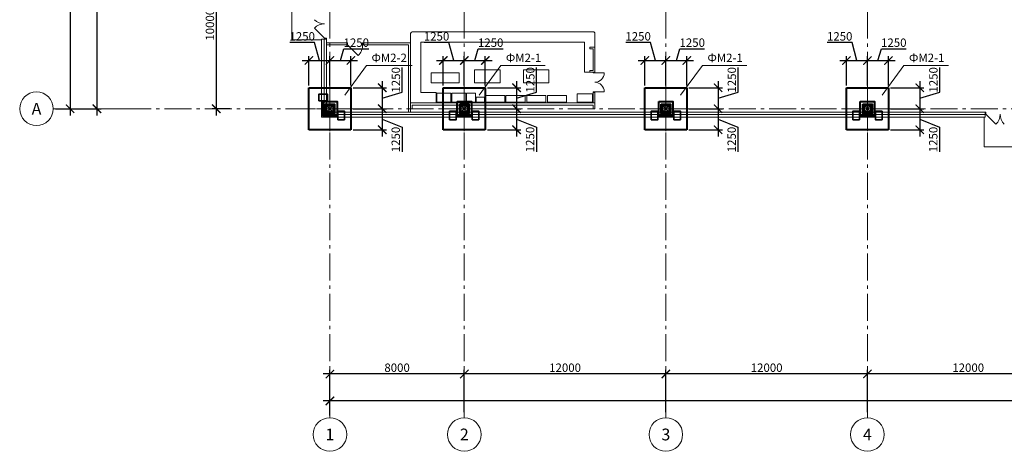
# Model space of a CAD drawing. Units: millimetres. Extents: x 1538828 to 2677813, y -632733 to 149163.
# Drawn here: x 1811913 to 1870529, y -334422 to -308739 of the extents above; entities that cross this region are included whole.
import ezdxf
from ezdxf.enums import TextEntityAlignment as Align

# ---------------------------------------------------------------- set-up
doc = ezdxf.new("R2010")
doc.units = ezdxf.units.MM
for name, pattern in [('GOST2.303 4', [7, 5, -2, 0]), ('GOST2.303 5', [24, 20, -1.5, 1, -1.5]), ('GOST2.303 6', [12, 8, -1.5, 1, -1.5])]:
    doc.linetypes.add(name, pattern=pattern)
doc.layers.get('0').update_dxf_attribs({"lineweight": 18})
doc.layers.get('Defpoints').update_dxf_attribs({"color": 40})
for name, color, linetype, lineweight in [('S-GRID', 1, 'GOST2.303 6', 15), ('Новые закл', 5, 'Continuous', 35), ('оси', 1, 'GOST2.303 5', 13), ('Тонкие АР', 9, 'Continuous', 5)]:
    doc.layers.add(name, color=color, linetype=linetype, lineweight=lineweight)
doc.styles.add('GOST 2.304', font='isocpeui.ttf')
doc.dimstyles.new('SPDS', dxfattribs={"dimscale": 100, "dimtxt": 2.5, "dimasz": 2.5, "dimexe": 1.25, "dimexo": 0.625, "dimtad": 1, "dimdec": 0, "dimrnd": 0.001, "dimtxsty": 'GOST 2.304', "dimblk": 'ARCHTICK', "dimblk1": 'ARCHTICK', "dimblk2": 'ARCHTICK', "dimcen": 2.5, "dimdle": 2, "dimadec": 0, "dimazin": 2, "dimtfac": 0.75, "dimtdec": 4, "dimtmove": 1, "dimatfit": 3, "dimfxl": 1, "dimtolj": 1, "dimarcsym": 1})

# ---------------------------------------------------------------- blocks, each defined once
blk = doc.blocks.new('_ArchTick')
at = {"color": 0, "linetype": 'ByBlock', "const_width": 0.15}
blk.add_lwpolyline([(-0.5, -0.5), (0.5, 0.5)], dxfattribs=at)
blk = doc.blocks.new('*D12')
at = {"color": 0, "linetype": 'Continuous', "lineweight": -2, "transparency": 16777216}
for p, q in [((1830381, -332297), (1830381, -331172)), ((1970931, -332297), (1970931, -331172))]:
    blk.add_line(p, q, dxfattribs=at)
at = {"color": 0, "linetype": 'ByBlock', "lineweight": -2, "transparency": 16777216}
blk.add_line((1971331, -331422), (1829981, -331422), dxfattribs=at)
at = {"layer": 'Defpoints', "color": 0, "transparency": 16777216}
for p in [(1830381, -331422), (1830381, -332422), (1970931, -332422)]:
    blk.add_point(p, dxfattribs=at)
at = {"color": 0, "lineweight": -2, "transparency": 16777216, "xscale": 500, "yscale": 500, "zscale": 500, "rotation": 180}
blk.add_blockref('_ArchTick', (1830381, -331422), dxfattribs=at)
at = {"color": 0, "lineweight": -2, "transparency": 16777216, "xscale": 500, "yscale": 500, "zscale": 500}
blk.add_blockref('_ArchTick', (1970931, -331422), dxfattribs=at)
at = {"color": 0, "lineweight": 18, "transparency": 16777216, "insert": (1900656, -331047), "char_height": 500, "attachment_point": 5, "style": 'GOST 2.304'}
blk.add_mtext('\\A1;140550', dxfattribs=at)
blk = doc.blocks.new('*D13')
at = {"color": 0, "linetype": 'ByBlock', "lineweight": -2, "transparency": 16777216}
blk.add_line((1838781, -329822), (1829981, -329822), dxfattribs=at)
at = {"color": 0, "linetype": 'Continuous', "lineweight": -2, "transparency": 16777216}
for p, q in [((1830381, -332097), (1830381, -329572)), ((1838381, -332097), (1838381, -329572))]:
    blk.add_line(p, q, dxfattribs=at)
at = {"layer": 'Defpoints', "color": 0, "transparency": 16777216}
for p in [(1830381, -329822), (1830381, -332222), (1838381, -332222)]:
    blk.add_point(p, dxfattribs=at)
at = {"color": 0, "lineweight": -2, "transparency": 16777216, "xscale": 500, "yscale": 500, "zscale": 500, "rotation": 180}
blk.add_blockref('_ArchTick', (1830381, -329822), dxfattribs=at)
at = {"color": 0, "lineweight": -2, "transparency": 16777216, "xscale": 500, "yscale": 500, "zscale": 500}
blk.add_blockref('_ArchTick', (1838381, -329822), dxfattribs=at)
at = {"color": 0, "lineweight": 18, "transparency": 16777216, "insert": (1834381, -329447), "char_height": 500, "attachment_point": 5, "style": 'GOST 2.304'}
blk.add_mtext('\\A1;8000', dxfattribs=at)
blk = doc.blocks.new('*D14')
at = {"color": 0, "linetype": 'ByBlock', "lineweight": -2, "transparency": 16777216}
blk.add_line((1850781, -329822), (1837981, -329822), dxfattribs=at)
at = {"color": 0, "linetype": 'Continuous', "lineweight": -2, "transparency": 16777216}
for p, q in [((1838381, -332097), (1838381, -329572)), ((1850381, -332097), (1850381, -329572))]:
    blk.add_line(p, q, dxfattribs=at)
at = {"layer": 'Defpoints', "color": 0, "transparency": 16777216}
for p in [(1838381, -329822), (1838381, -332222), (1850381, -332222)]:
    blk.add_point(p, dxfattribs=at)
at = {"color": 0, "lineweight": -2, "transparency": 16777216, "xscale": 500, "yscale": 500, "zscale": 500, "rotation": 180}
blk.add_blockref('_ArchTick', (1838381, -329822), dxfattribs=at)
at = {"color": 0, "lineweight": -2, "transparency": 16777216, "xscale": 500, "yscale": 500, "zscale": 500}
blk.add_blockref('_ArchTick', (1850381, -329822), dxfattribs=at)
at = {"color": 0, "lineweight": 18, "transparency": 16777216, "insert": (1844381, -329447), "char_height": 500, "attachment_point": 5, "style": 'GOST 2.304'}
blk.add_mtext('\\A1;12000', dxfattribs=at)
blk = doc.blocks.new('*D15')
at = {"color": 0, "linetype": 'ByBlock', "lineweight": -2, "transparency": 16777216}
blk.add_line((1862781, -329822), (1849981, -329822), dxfattribs=at)
at = {"color": 0, "linetype": 'Continuous', "lineweight": -2, "transparency": 16777216}
for p, q in [((1850381, -332097), (1850381, -329572)), ((1862381, -332097), (1862381, -329572))]:
    blk.add_line(p, q, dxfattribs=at)
at = {"layer": 'Defpoints', "color": 0, "transparency": 16777216}
for p in [(1850381, -329822), (1850381, -332222), (1862381, -332222)]:
    blk.add_point(p, dxfattribs=at)
at = {"color": 0, "lineweight": -2, "transparency": 16777216, "xscale": 500, "yscale": 500, "zscale": 500, "rotation": 180}
blk.add_blockref('_ArchTick', (1850381, -329822), dxfattribs=at)
at = {"color": 0, "lineweight": -2, "transparency": 16777216, "xscale": 500, "yscale": 500, "zscale": 500}
blk.add_blockref('_ArchTick', (1862381, -329822), dxfattribs=at)
at = {"color": 0, "lineweight": 18, "transparency": 16777216, "insert": (1856381, -329447), "char_height": 500, "attachment_point": 5, "style": 'GOST 2.304'}
blk.add_mtext('\\A1;12000', dxfattribs=at)
blk = doc.blocks.new('*D16')
at = {"color": 0, "linetype": 'ByBlock', "lineweight": -2, "transparency": 16777216}
blk.add_line((1874781, -329822), (1861981, -329822), dxfattribs=at)
at = {"color": 0, "linetype": 'Continuous', "lineweight": -2, "transparency": 16777216}
for p, q in [((1862381, -332097), (1862381, -329572)), ((1874381, -332097), (1874381, -329572))]:
    blk.add_line(p, q, dxfattribs=at)
at = {"layer": 'Defpoints', "color": 0, "transparency": 16777216}
for p in [(1862381, -329822), (1862381, -332222), (1874381, -332222)]:
    blk.add_point(p, dxfattribs=at)
at = {"color": 0, "lineweight": -2, "transparency": 16777216, "xscale": 500, "yscale": 500, "zscale": 500, "rotation": 180}
blk.add_blockref('_ArchTick', (1862381, -329822), dxfattribs=at)
at = {"color": 0, "lineweight": -2, "transparency": 16777216, "xscale": 500, "yscale": 500, "zscale": 500}
blk.add_blockref('_ArchTick', (1874381, -329822), dxfattribs=at)
at = {"color": 0, "lineweight": 18, "transparency": 16777216, "insert": (1868381, -329447), "char_height": 500, "attachment_point": 5, "style": 'GOST 2.304'}
blk.add_mtext('\\A1;12000', dxfattribs=at)
blk = doc.blocks.new('*D25')
at = {"color": 0, "linetype": 'ByBlock', "lineweight": -2, "transparency": 16777216}
blk.add_line((1814913, -213638), (1814913, -314438), dxfattribs=at)
at = {"color": 0, "linetype": 'Continuous', "lineweight": -2, "transparency": 16777216}
for p, q in [((1814038, -214038), (1815163, -214038)), ((1814038, -314038), (1815163, -314038))]:
    blk.add_line(p, q, dxfattribs=at)
at = {"layer": 'Defpoints', "color": 0, "transparency": 16777216}
for p in [(1813913, -214038), (1813913, -314038), (1814913, -314038)]:
    blk.add_point(p, dxfattribs=at)
at = {"color": 0, "lineweight": -2, "transparency": 16777216, "xscale": 500, "yscale": 500, "zscale": 500}
for p, rotation in [((1814913, -214038), 90), ((1814913, -314038), 270)]:
    blk.add_blockref('_ArchTick', p, dxfattribs=dict(at, rotation=rotation))
at = {"color": 0, "lineweight": 18, "transparency": 16777216, "insert": (1814538, -264038), "char_height": 500, "attachment_point": 5, "rotation": 90, "style": 'GOST 2.304'}
blk.add_mtext('\\A1;100000', dxfattribs=at)
blk = doc.blocks.new('*D26')
at = {"color": 0, "linetype": 'ByBlock', "lineweight": -2, "transparency": 16777216}
blk.add_line((1816513, -293638), (1816513, -314438), dxfattribs=at)
at = {"color": 0, "linetype": 'Continuous', "lineweight": -2, "transparency": 16777216}
for p, q in [((1814238, -294038), (1816763, -294038)), ((1814238, -314038), (1816763, -314038))]:
    blk.add_line(p, q, dxfattribs=at)
at = {"layer": 'Defpoints', "color": 0, "transparency": 16777216}
for p in [(1814113, -294038), (1814113, -314038), (1816513, -314038)]:
    blk.add_point(p, dxfattribs=at)
at = {"color": 0, "lineweight": -2, "transparency": 16777216, "xscale": 500, "yscale": 500, "zscale": 500}
for p, rotation in [((1816513, -294038), 90), ((1816513, -314038), 270)]:
    blk.add_blockref('_ArchTick', p, dxfattribs=dict(at, rotation=rotation))
at = {"color": 0, "lineweight": 18, "transparency": 16777216, "insert": (1816138, -304038), "char_height": 500, "attachment_point": 5, "rotation": 90, "style": 'GOST 2.304'}
blk.add_mtext('\\A1;20000', dxfattribs=at)
blk = doc.blocks.new('*D415')
at = {"color": 0, "lineweight": -2, "ltscale": 200, "transparency": 16777216}
blk.add_line((1832842, -280042), (1831589, -276877), dxfattribs=at)
blk.add_arc((1830381, -273827), 3530, 270, 291.60468, dxfattribs=at)
at = {"layer": 'Defpoints', "color": 0, "ltscale": 200, "transparency": 16777216}
for p in [(1830381, -205056), (1830823, -277330), (1832888, -280158), (1834961, -285394), (1830381, -329572)]:
    blk.add_point(p, dxfattribs=at)
at = {"color": 0, "lineweight": -2, "ltscale": 200, "transparency": 16777216, "xscale": 500, "yscale": 500, "zscale": 500}
for p, rotation in [((1830381, -277358), 180.0000000000001), ((1831681, -277109), 21.60468458197115)]:
    blk.add_blockref('_ArchTick', p, dxfattribs=dict(at, rotation=rotation))
at = {"color": 0, "ltscale": 200, "transparency": 16777216, "insert": (1830972, -276927), "char_height": 500, "attachment_point": 5, "rotation": 10.80234, "style": 'GOST 2.304'}
blk.add_mtext('\\A1;22°', dxfattribs=at)
blk = doc.blocks.new('*D510')
at = {"color": 0, "lineweight": -2, "ltscale": 200, "transparency": 16777216}
for p, q in [((1829245, -304038), (1823363, -304038)), ((1823613, -303638), (1823613, -314438)), ((1824445, -314038), (1823363, -314038))]:
    blk.add_line(p, q, dxfattribs=at)
at = {"layer": 'Defpoints', "color": 0, "ltscale": 200, "transparency": 16777216}
for p in [(1829370, -304038), (1823613, -314038), (1824570, -314038)]:
    blk.add_point(p, dxfattribs=at)
at = {"color": 0, "lineweight": -2, "ltscale": 200, "transparency": 16777216, "xscale": 500, "yscale": 500, "zscale": 500}
for p, rotation in [((1823613, -304038), 90), ((1823613, -314038), 270)]:
    blk.add_blockref('_ArchTick', p, dxfattribs=dict(at, rotation=rotation))
at = {"color": 0, "ltscale": 200, "transparency": 16777216, "insert": (1823238, -309038), "char_height": 500, "attachment_point": 5, "rotation": 90, "style": 'GOST 2.304'}
blk.add_mtext('\\A1;10000', dxfattribs=at)
blk = doc.blocks.new('*D1093')
at = {"color": 0, "lineweight": -2, "ltscale": 10, "transparency": 16777216}
for p, q in [((1842683, -313057), (1842683, -311578)), ((1841495, -312388), (1841495, -314438)), ((1839756, -312788), (1841745, -312788)), ((1841495, -313413), (1842683, -313057)), ((1840177, -314038), (1841745, -314038))]:
    blk.add_line(p, q, dxfattribs=at)
at = {"layer": 'Defpoints', "color": 0, "ltscale": 10, "transparency": 16777216}
for p in [(1839631, -312788), (1840052, -314038), (1841495, -314038)]:
    blk.add_point(p, dxfattribs=at)
at = {"color": 0, "lineweight": -2, "ltscale": 10, "transparency": 16777216, "xscale": 500, "yscale": 500, "zscale": 500}
for p, rotation in [((1841495, -312788), 90), ((1841495, -314038), 270)]:
    blk.add_blockref('_ArchTick', p, dxfattribs=dict(at, rotation=rotation))
at = {"color": 0, "ltscale": 10, "transparency": 16777216, "insert": (1842308, -312317), "char_height": 500, "attachment_point": 5, "rotation": 90, "style": 'GOST 2.304'}
blk.add_mtext('\\A1;1250', dxfattribs=at)
blk = doc.blocks.new('*D1094')
at = {"color": 0, "lineweight": -2, "ltscale": 10, "transparency": 16777216}
for p, q in [((1839756, -314038), (1841745, -314038)), ((1841495, -313638), (1841495, -315688)), ((1841495, -314663), (1842674, -315129)), ((1839756, -315288), (1841745, -315288)), ((1842674, -315129), (1842674, -316607))]:
    blk.add_line(p, q, dxfattribs=at)
at = {"layer": 'Defpoints', "color": 0, "ltscale": 10, "transparency": 16777216}
for p in [(1839631, -314038), (1839631, -315288), (1841495, -315288)]:
    blk.add_point(p, dxfattribs=at)
at = {"color": 0, "lineweight": -2, "ltscale": 10, "transparency": 16777216, "xscale": 500, "yscale": 500, "zscale": 500}
for p, rotation in [((1841495, -314038), 90), ((1841495, -315288), 270)]:
    blk.add_blockref('_ArchTick', p, dxfattribs=dict(at, rotation=rotation))
at = {"color": 0, "ltscale": 10, "transparency": 16777216, "insert": (1842299, -315868), "char_height": 500, "attachment_point": 5, "rotation": 90, "style": 'GOST 2.304'}
blk.add_mtext('\\A1;1250', dxfattribs=at)
blk = doc.blocks.new('*D1095')
at = {"color": 0, "lineweight": -2, "ltscale": 10, "transparency": 16777216}
for p, q in [((1837470, -310105), (1835992, -310105)), ((1837756, -311167), (1837470, -310105)), ((1836731, -311167), (1838781, -311167)), ((1837131, -312663), (1837131, -310917)), ((1838381, -312242), (1838381, -310917))]:
    blk.add_line(p, q, dxfattribs=at)
at = {"layer": 'Defpoints', "color": 0, "ltscale": 10, "transparency": 16777216}
for p in [(1838381, -311167), (1838381, -312367), (1837131, -312788)]:
    blk.add_point(p, dxfattribs=at)
at = {"color": 0, "lineweight": -2, "ltscale": 10, "transparency": 16777216, "xscale": 500, "yscale": 500, "zscale": 500, "rotation": 180}
blk.add_blockref('_ArchTick', (1837131, -311167), dxfattribs=at)
at = {"color": 0, "lineweight": -2, "ltscale": 10, "transparency": 16777216, "xscale": 500, "yscale": 500, "zscale": 500}
blk.add_blockref('_ArchTick', (1838381, -311167), dxfattribs=at)
at = {"color": 0, "ltscale": 10, "transparency": 16777216, "insert": (1836731, -309730), "char_height": 500, "attachment_point": 5, "style": 'GOST 2.304'}
blk.add_mtext('\\A1;1250', dxfattribs=at)
blk = doc.blocks.new('*D1096')
at = {"color": 0, "lineweight": -2, "ltscale": 10, "transparency": 16777216}
for p, q in [((1839006, -311167), (1839212, -310480)), ((1839212, -310480), (1840690, -310480)), ((1837981, -311167), (1840031, -311167)), ((1838381, -312663), (1838381, -310917)), ((1839631, -312663), (1839631, -310917))]:
    blk.add_line(p, q, dxfattribs=at)
at = {"layer": 'Defpoints', "color": 0, "ltscale": 10, "transparency": 16777216}
for p in [(1839631, -311167), (1838381, -312788), (1839631, -312788)]:
    blk.add_point(p, dxfattribs=at)
at = {"color": 0, "lineweight": -2, "ltscale": 10, "transparency": 16777216, "xscale": 500, "yscale": 500, "zscale": 500, "rotation": 180}
blk.add_blockref('_ArchTick', (1838381, -311167), dxfattribs=at)
at = {"color": 0, "lineweight": -2, "ltscale": 10, "transparency": 16777216, "xscale": 500, "yscale": 500, "zscale": 500}
blk.add_blockref('_ArchTick', (1839631, -311167), dxfattribs=at)
at = {"color": 0, "ltscale": 10, "transparency": 16777216, "insert": (1839951, -310105), "char_height": 500, "attachment_point": 5, "style": 'GOST 2.304'}
blk.add_mtext('\\A1;1250', dxfattribs=at)
blk = doc.blocks.new('*D1097')
at = {"color": 0, "lineweight": -2, "ltscale": 10, "transparency": 16777216}
for p, q in [((1854683, -313057), (1854683, -311578)), ((1853495, -312388), (1853495, -314438)), ((1851756, -312788), (1853745, -312788)), ((1853495, -313413), (1854683, -313057)), ((1852177, -314038), (1853745, -314038))]:
    blk.add_line(p, q, dxfattribs=at)
at = {"layer": 'Defpoints', "color": 0, "ltscale": 10, "transparency": 16777216}
for p in [(1851631, -312788), (1852052, -314038), (1853495, -314038)]:
    blk.add_point(p, dxfattribs=at)
at = {"color": 0, "lineweight": -2, "ltscale": 10, "transparency": 16777216, "xscale": 500, "yscale": 500, "zscale": 500}
for p, rotation in [((1853495, -312788), 90), ((1853495, -314038), 270)]:
    blk.add_blockref('_ArchTick', p, dxfattribs=dict(at, rotation=rotation))
at = {"color": 0, "ltscale": 10, "transparency": 16777216, "insert": (1854308, -312317), "char_height": 500, "attachment_point": 5, "rotation": 90, "style": 'GOST 2.304'}
blk.add_mtext('\\A1;1250', dxfattribs=at)
blk = doc.blocks.new('*D1098')
at = {"color": 0, "lineweight": -2, "ltscale": 10, "transparency": 16777216}
for p, q in [((1851756, -314038), (1853745, -314038)), ((1853495, -313638), (1853495, -315688)), ((1853495, -314663), (1854674, -315129)), ((1851756, -315288), (1853745, -315288)), ((1854674, -315129), (1854674, -316607))]:
    blk.add_line(p, q, dxfattribs=at)
at = {"layer": 'Defpoints', "color": 0, "ltscale": 10, "transparency": 16777216}
for p in [(1851631, -314038), (1851631, -315288), (1853495, -315288)]:
    blk.add_point(p, dxfattribs=at)
at = {"color": 0, "lineweight": -2, "ltscale": 10, "transparency": 16777216, "xscale": 500, "yscale": 500, "zscale": 500}
for p, rotation in [((1853495, -314038), 90), ((1853495, -315288), 270)]:
    blk.add_blockref('_ArchTick', p, dxfattribs=dict(at, rotation=rotation))
at = {"color": 0, "ltscale": 10, "transparency": 16777216, "insert": (1854299, -315868), "char_height": 500, "attachment_point": 5, "rotation": 90, "style": 'GOST 2.304'}
blk.add_mtext('\\A1;1250', dxfattribs=at)
blk = doc.blocks.new('*D1099')
at = {"color": 0, "lineweight": -2, "ltscale": 10, "transparency": 16777216}
for p, q in [((1849470, -310105), (1847992, -310105)), ((1849756, -311167), (1849470, -310105)), ((1848731, -311167), (1850781, -311167)), ((1849131, -312663), (1849131, -310917)), ((1850381, -312242), (1850381, -310917))]:
    blk.add_line(p, q, dxfattribs=at)
at = {"layer": 'Defpoints', "color": 0, "ltscale": 10, "transparency": 16777216}
for p in [(1850381, -311167), (1850381, -312367), (1849131, -312788)]:
    blk.add_point(p, dxfattribs=at)
at = {"color": 0, "lineweight": -2, "ltscale": 10, "transparency": 16777216, "xscale": 500, "yscale": 500, "zscale": 500, "rotation": 180}
blk.add_blockref('_ArchTick', (1849131, -311167), dxfattribs=at)
at = {"color": 0, "lineweight": -2, "ltscale": 10, "transparency": 16777216, "xscale": 500, "yscale": 500, "zscale": 500}
blk.add_blockref('_ArchTick', (1850381, -311167), dxfattribs=at)
at = {"color": 0, "ltscale": 10, "transparency": 16777216, "insert": (1848731, -309730), "char_height": 500, "attachment_point": 5, "style": 'GOST 2.304'}
blk.add_mtext('\\A1;1250', dxfattribs=at)
blk = doc.blocks.new('*D1100')
at = {"color": 0, "lineweight": -2, "ltscale": 10, "transparency": 16777216}
for p, q in [((1851006, -311167), (1851212, -310480)), ((1851212, -310480), (1852690, -310480)), ((1849981, -311167), (1852031, -311167)), ((1850381, -312663), (1850381, -310917)), ((1851631, -312663), (1851631, -310917))]:
    blk.add_line(p, q, dxfattribs=at)
at = {"layer": 'Defpoints', "color": 0, "ltscale": 10, "transparency": 16777216}
for p in [(1851631, -311167), (1850381, -312788), (1851631, -312788)]:
    blk.add_point(p, dxfattribs=at)
at = {"color": 0, "lineweight": -2, "ltscale": 10, "transparency": 16777216, "xscale": 500, "yscale": 500, "zscale": 500, "rotation": 180}
blk.add_blockref('_ArchTick', (1850381, -311167), dxfattribs=at)
at = {"color": 0, "lineweight": -2, "ltscale": 10, "transparency": 16777216, "xscale": 500, "yscale": 500, "zscale": 500}
blk.add_blockref('_ArchTick', (1851631, -311167), dxfattribs=at)
at = {"color": 0, "ltscale": 10, "transparency": 16777216, "insert": (1851951, -310105), "char_height": 500, "attachment_point": 5, "style": 'GOST 2.304'}
blk.add_mtext('\\A1;1250', dxfattribs=at)
blk = doc.blocks.new('*D1101')
at = {"color": 0, "lineweight": -2, "ltscale": 10, "transparency": 16777216}
for p, q in [((1866683, -313057), (1866683, -311578)), ((1865495, -312388), (1865495, -314438)), ((1863756, -312788), (1865745, -312788)), ((1865495, -313413), (1866683, -313057)), ((1864177, -314038), (1865745, -314038))]:
    blk.add_line(p, q, dxfattribs=at)
at = {"layer": 'Defpoints', "color": 0, "ltscale": 10, "transparency": 16777216}
for p in [(1863631, -312788), (1864052, -314038), (1865495, -314038)]:
    blk.add_point(p, dxfattribs=at)
at = {"color": 0, "lineweight": -2, "ltscale": 10, "transparency": 16777216, "xscale": 500, "yscale": 500, "zscale": 500}
for p, rotation in [((1865495, -312788), 90), ((1865495, -314038), 270)]:
    blk.add_blockref('_ArchTick', p, dxfattribs=dict(at, rotation=rotation))
at = {"color": 0, "ltscale": 10, "transparency": 16777216, "insert": (1866308, -312317), "char_height": 500, "attachment_point": 5, "rotation": 90, "style": 'GOST 2.304'}
blk.add_mtext('\\A1;1250', dxfattribs=at)
blk = doc.blocks.new('*D1102')
at = {"color": 0, "lineweight": -2, "ltscale": 10, "transparency": 16777216}
for p, q in [((1863756, -314038), (1865745, -314038)), ((1865495, -313638), (1865495, -315688)), ((1865495, -314663), (1866674, -315129)), ((1863756, -315288), (1865745, -315288)), ((1866674, -315129), (1866674, -316607))]:
    blk.add_line(p, q, dxfattribs=at)
at = {"layer": 'Defpoints', "color": 0, "ltscale": 10, "transparency": 16777216}
for p in [(1863631, -314038), (1863631, -315288), (1865495, -315288)]:
    blk.add_point(p, dxfattribs=at)
at = {"color": 0, "lineweight": -2, "ltscale": 10, "transparency": 16777216, "xscale": 500, "yscale": 500, "zscale": 500}
for p, rotation in [((1865495, -314038), 90), ((1865495, -315288), 270)]:
    blk.add_blockref('_ArchTick', p, dxfattribs=dict(at, rotation=rotation))
at = {"color": 0, "ltscale": 10, "transparency": 16777216, "insert": (1866299, -315868), "char_height": 500, "attachment_point": 5, "rotation": 90, "style": 'GOST 2.304'}
blk.add_mtext('\\A1;1250', dxfattribs=at)
blk = doc.blocks.new('*D1103')
at = {"color": 0, "lineweight": -2, "ltscale": 10, "transparency": 16777216}
for p, q in [((1861470, -310105), (1859992, -310105)), ((1861756, -311167), (1861470, -310105)), ((1860731, -311167), (1862781, -311167)), ((1861131, -312663), (1861131, -310917)), ((1862381, -312242), (1862381, -310917))]:
    blk.add_line(p, q, dxfattribs=at)
at = {"layer": 'Defpoints', "color": 0, "ltscale": 10, "transparency": 16777216}
for p in [(1862381, -311167), (1862381, -312367), (1861131, -312788)]:
    blk.add_point(p, dxfattribs=at)
at = {"color": 0, "lineweight": -2, "ltscale": 10, "transparency": 16777216, "xscale": 500, "yscale": 500, "zscale": 500, "rotation": 180}
blk.add_blockref('_ArchTick', (1861131, -311167), dxfattribs=at)
at = {"color": 0, "lineweight": -2, "ltscale": 10, "transparency": 16777216, "xscale": 500, "yscale": 500, "zscale": 500}
blk.add_blockref('_ArchTick', (1862381, -311167), dxfattribs=at)
at = {"color": 0, "ltscale": 10, "transparency": 16777216, "insert": (1860731, -309730), "char_height": 500, "attachment_point": 5, "style": 'GOST 2.304'}
blk.add_mtext('\\A1;1250', dxfattribs=at)
blk = doc.blocks.new('*D1104')
at = {"color": 0, "lineweight": -2, "ltscale": 10, "transparency": 16777216}
for p, q in [((1863006, -311167), (1863212, -310480)), ((1863212, -310480), (1864690, -310480)), ((1861981, -311167), (1864031, -311167)), ((1862381, -312663), (1862381, -310917)), ((1863631, -312663), (1863631, -310917))]:
    blk.add_line(p, q, dxfattribs=at)
at = {"layer": 'Defpoints', "color": 0, "ltscale": 10, "transparency": 16777216}
for p in [(1863631, -311167), (1862381, -312788), (1863631, -312788)]:
    blk.add_point(p, dxfattribs=at)
at = {"color": 0, "lineweight": -2, "ltscale": 10, "transparency": 16777216, "xscale": 500, "yscale": 500, "zscale": 500, "rotation": 180}
blk.add_blockref('_ArchTick', (1862381, -311167), dxfattribs=at)
at = {"color": 0, "lineweight": -2, "ltscale": 10, "transparency": 16777216, "xscale": 500, "yscale": 500, "zscale": 500}
blk.add_blockref('_ArchTick', (1863631, -311167), dxfattribs=at)
at = {"color": 0, "ltscale": 10, "transparency": 16777216, "insert": (1863951, -310105), "char_height": 500, "attachment_point": 5, "style": 'GOST 2.304'}
blk.add_mtext('\\A1;1250', dxfattribs=at)
blk = doc.blocks.new('*D1137')
at = {"color": 0, "lineweight": -2, "ltscale": 10, "transparency": 16777216}
for p, q in [((1834683, -313057), (1834683, -311578)), ((1833495, -312388), (1833495, -314438)), ((1831756, -312788), (1833745, -312788)), ((1833495, -313413), (1834683, -313057)), ((1832177, -314038), (1833745, -314038))]:
    blk.add_line(p, q, dxfattribs=at)
at = {"layer": 'Defpoints', "color": 0, "ltscale": 10, "transparency": 16777216}
for p in [(1831631, -312788), (1832052, -314038), (1833495, -314038)]:
    blk.add_point(p, dxfattribs=at)
at = {"color": 0, "lineweight": -2, "ltscale": 10, "transparency": 16777216, "xscale": 500, "yscale": 500, "zscale": 500}
for p, rotation in [((1833495, -312788), 90), ((1833495, -314038), 270)]:
    blk.add_blockref('_ArchTick', p, dxfattribs=dict(at, rotation=rotation))
at = {"color": 0, "ltscale": 10, "transparency": 16777216, "insert": (1834308, -312317), "char_height": 500, "attachment_point": 5, "rotation": 90, "style": 'GOST 2.304'}
blk.add_mtext('\\A1;1250', dxfattribs=at)
blk = doc.blocks.new('*D1138')
at = {"color": 0, "lineweight": -2, "ltscale": 10, "transparency": 16777216}
for p, q in [((1831756, -314038), (1833745, -314038)), ((1833495, -313638), (1833495, -315688)), ((1833495, -314663), (1834674, -315129)), ((1831756, -315288), (1833745, -315288)), ((1834674, -315129), (1834674, -316607))]:
    blk.add_line(p, q, dxfattribs=at)
at = {"layer": 'Defpoints', "color": 0, "ltscale": 10, "transparency": 16777216}
for p in [(1831631, -314038), (1831631, -315288), (1833495, -315288)]:
    blk.add_point(p, dxfattribs=at)
at = {"color": 0, "lineweight": -2, "ltscale": 10, "transparency": 16777216, "xscale": 500, "yscale": 500, "zscale": 500}
for p, rotation in [((1833495, -314038), 90), ((1833495, -315288), 270)]:
    blk.add_blockref('_ArchTick', p, dxfattribs=dict(at, rotation=rotation))
at = {"color": 0, "ltscale": 10, "transparency": 16777216, "insert": (1834299, -315868), "char_height": 500, "attachment_point": 5, "rotation": 90, "style": 'GOST 2.304'}
blk.add_mtext('\\A1;1250', dxfattribs=at)
blk = doc.blocks.new('*D1139')
at = {"color": 0, "lineweight": -2, "ltscale": 10, "transparency": 16777216}
for p, q in [((1829470, -310105), (1827992, -310105)), ((1829756, -311167), (1829470, -310105)), ((1828731, -311167), (1830781, -311167)), ((1829131, -312663), (1829131, -310917)), ((1830381, -312242), (1830381, -310917))]:
    blk.add_line(p, q, dxfattribs=at)
at = {"layer": 'Defpoints', "color": 0, "ltscale": 10, "transparency": 16777216}
for p in [(1830381, -311167), (1830381, -312367), (1829131, -312788)]:
    blk.add_point(p, dxfattribs=at)
at = {"color": 0, "lineweight": -2, "ltscale": 10, "transparency": 16777216, "xscale": 500, "yscale": 500, "zscale": 500, "rotation": 180}
blk.add_blockref('_ArchTick', (1829131, -311167), dxfattribs=at)
at = {"color": 0, "lineweight": -2, "ltscale": 10, "transparency": 16777216, "xscale": 500, "yscale": 500, "zscale": 500}
blk.add_blockref('_ArchTick', (1830381, -311167), dxfattribs=at)
at = {"color": 0, "ltscale": 10, "transparency": 16777216, "insert": (1828731, -309730), "char_height": 500, "attachment_point": 5, "style": 'GOST 2.304'}
blk.add_mtext('\\A1;1250', dxfattribs=at)
blk = doc.blocks.new('*D1140')
at = {"color": 0, "lineweight": -2, "ltscale": 10, "transparency": 16777216}
for p, q in [((1831006, -311167), (1831212, -310480)), ((1831212, -310480), (1832690, -310480)), ((1829981, -311167), (1832031, -311167)), ((1830381, -312663), (1830381, -310917)), ((1831631, -312663), (1831631, -310917))]:
    blk.add_line(p, q, dxfattribs=at)
at = {"layer": 'Defpoints', "color": 0, "ltscale": 10, "transparency": 16777216}
for p in [(1831631, -311167), (1830381, -312788), (1831631, -312788)]:
    blk.add_point(p, dxfattribs=at)
at = {"color": 0, "lineweight": -2, "ltscale": 10, "transparency": 16777216, "xscale": 500, "yscale": 500, "zscale": 500, "rotation": 180}
blk.add_blockref('_ArchTick', (1830381, -311167), dxfattribs=at)
at = {"color": 0, "lineweight": -2, "ltscale": 10, "transparency": 16777216, "xscale": 500, "yscale": 500, "zscale": 500}
blk.add_blockref('_ArchTick', (1831631, -311167), dxfattribs=at)
at = {"color": 0, "ltscale": 10, "transparency": 16777216, "insert": (1831951, -310105), "char_height": 500, "attachment_point": 5, "style": 'GOST 2.304'}
blk.add_mtext('\\A1;1250', dxfattribs=at)
blk = doc.blocks.new('A$C26CB1106')
at = {"layer": 'Тонкие АР', "ltscale": 200}
for p, q in [((-2270, -94000), (-2270, -95900)), ((-320, -95800), (-921, -95199)), ((4800, -99642), (4800, -95522)), ((4897, -95424), (15675, -95424)), ((15772, -95522), (15772, -97814)), ((-2270, -95900), (-2270, -95900)), ((-2270, -95900), (-500, -95900)), ((-500, -100500), (-500, -95850)), ((-500, -95900), (-500, -95850)), ((-500, -95850), (-320, -95850)), ((-200, -95850), (-350, -95850)), ((-350, -95850), (-350, -100350)), ((-200, -100200), (-200, -95850)), ((1000, -96080), (-200, -96080)), ((1000, -96200), (1000, -96080)), ((2000, -96080), (2000, -96200)), ((4800, -96080), (2000, -96080)), ((4800, -100200), (4800, -96080)), ((15163, -96034), (5410, -96034)), ((5410, -96034), (5410, -99033)), ((15163, -97814), (15163, -96034)), ((-200, -96200), (1000, -96200)), ((2000, -96200), (4680, -96200)), ((4680, -96200), (4680, -100200)), ((15471, -96440), (15471, -96343)), ((15471, -96343), (15772, -96343)), ((15675, -96440), (15471, -96440)), ((15675, -97716), (15675, -96440)), ((15772, -96343), (15772, -97814)), ((7693, -97854), (6019, -97854)), ((6019, -97854), (6019, -98464)), ((7693, -98464), (7693, -97854)), ((10132, -97692), (8604, -97692)), ((8604, -97692), (8604, -98448)), ((10132, -98448), (10132, -97692)), ((13041, -97692), (11521, -97692)), ((11521, -97692), (11521, -98448)), ((13041, -98448), (13041, -97692)), ((15772, -97814), (15163, -97814)), ((15471, -97814), (15471, -97716)), ((15471, -97716), (15675, -97716)), ((15772, -97814), (15471, -97814)), ((15675, -97862), (15675, -97814)), ((15675, -97814), (15772, -97814)), ((16333, -97862), (15675, -97862)), ((15772, -97814), (15772, -97862)), ((6019, -98464), (7693, -98464)), ((8604, -98448), (10132, -98448)), ((11521, -98448), (13041, -98448)), ((5410, -99033), (6328, -99033)), ((6328, -99033), (6328, -99642)), ((15675, -99033), (15675, -98984)), ((15675, -98984), (16333, -98984)), ((15772, -99033), (15675, -99033)), ((15772, -99033), (15675, -99033)), ((15675, -99033), (15675, -99642)), ((15772, -98984), (15772, -99033)), ((15772, -99642), (15772, -99033)), ((4800, -100000), (4800, -99642)), ((4800, -99642), (15772, -99642)), ((6328, -99642), (4800, -99642)), ((7206, -99082), (6360, -99082)), ((6360, -99082), (6360, -99610)), ((6360, -99610), (7206, -99610)), ((7206, -99610), (7206, -99082)), ((8092, -99082), (7255, -99082)), ((7255, -99082), (7255, -99610)), ((7255, -99610), (8092, -99610)), ((8092, -99610), (8092, -99082)), ((8669, -99082), (8132, -99082)), ((8132, -99082), (8132, -99610)), ((8132, -99610), (8669, -99610)), ((8669, -99610), (8669, -99082)), ((9213, -99301), (8701, -99301)), ((8701, -99301), (8701, -99610)), ((8701, -99610), (9213, -99610)), ((9213, -99610), (9213, -99301)), ((10408, -99204), (9262, -99204)), ((9262, -99204), (9262, -99610)), ((9262, -99610), (10408, -99610)), ((10408, -99610), (10408, -99204)), ((11627, -99204), (10481, -99204)), ((10481, -99204), (10481, -99610)), ((10481, -99610), (11627, -99610)), ((11627, -99610), (11627, -99204)), ((12862, -99204), (11717, -99204)), ((11717, -99204), (11717, -99610)), ((11717, -99610), (12862, -99610)), ((12862, -99610), (12862, -99204)), ((14090, -99204), (12944, -99204)), ((12944, -99204), (12944, -99610)), ((12944, -99610), (14090, -99610)), ((14090, -99610), (14090, -99204)), ((15626, -99106), (14716, -99106)), ((14716, -99106), (14716, -99610)), ((14716, -99610), (15626, -99610)), ((15626, -99610), (15626, -99106)), ((15675, -99642), (15772, -99642)), ((15772, -99642), (15772, -100000)), ((-200, -99800), (200, -100200)), ((200, -99800), (-200, -100200)), ((39000, -100200), (-200, -100200)), ((4897, -100000), (4800, -100000)), ((15675, -99789), (4897, -99789)), ((4897, -99789), (4897, -100000)), ((8239, -100200), (7788, -100200)), ((7800, -99800), (8200, -100200)), ((8200, -99800), (7800, -100200)), ((15675, -100000), (15675, -99789)), ((15772, -100000), (15675, -100000)), ((19800, -99800), (20200, -100200)), ((20200, -99800), (19800, -100200)), ((31800, -99800), (32200, -100200)), ((32200, -99800), (31800, -100200)), ((39000, -100350), (39000, -100200)), ((39000, -100200), (39000, -100470)), ((39000, -100200), (39000, -100470)), ((39000, -100500), (-500, -100500)), ((-500, -100500), (-500, -100500)), ((-500, -100500), (-500, -100500)), ((-500, -100500), (-500, -100500)), ((-350, -100350), (39000, -100350)), ((39000, -100500), (38950, -100500)), ((38950, -100500), (38950, -102270)), ((39000, -100335), (39000, -100500)), ((39050, -100320), (39651, -100921)), ((38950, -102270), (40850, -102270))]:
    blk.add_line(p, q, dxfattribs=at)
for points in [[(-200, -95800), (-200, -95850), (-320, -95850), (-320, -95800)], [(-200, -100200), (-200, -99800), (200, -99800), (200, -100200)], [(7800, -100200), (7800, -99800), (8200, -99800), (8200, -100200)], [(19800, -100200), (19800, -99800), (20200, -99800), (20200, -100200)], [(31800, -100200), (31800, -99800), (32200, -99800), (32200, -100200)], [(39050, -100200), (39000, -100200), (39000, -100320), (39050, -100320)]]:
    blk.add_lwpolyline(points, close=True, dxfattribs=at)
for points in [[(1616, -96766), (1050, -96200), (1050, -96086), (1000, -96086), (1000, -96200), (1050, -96200)], [(1686, -96837), (1050, -96200)]]:
    blk.add_lwpolyline(points, dxfattribs=at)
for points in [[(1950, -96200), (2000, -96200), (2000, -96086), (1950, -96086), (1950, -96200, -0.015556), (1950, -96200, -0.049399)], [(1950, -96200, -0.193914), (1686, -96837, -0.166052)]]:
    blk.add_lwpolyline(points, format="xyb", dxfattribs=at)
for centre, radius, start, end in [((-320, -94100), 850, 225, 270), ((-320, -95800), 850, 90, 135), ((4898, -95522), 97.6, 90.0573, 180), ((15675, -95522), 97.4, 359.91403, 90), ((15764, -97854), 569, 270.8363, 359.15872), ((15764, -98992), 569, 0.84128, 89.1637), ((39050, -100320), 850, 315, 0), ((40750, -100320), 850, 180, 225)]:
    blk.add_arc(centre, radius, start, end, dxfattribs=at)

msp = doc.modelspace()

# ---------------------------------------------------------------- linework, layer by layer
at = {"lineweight": 18, "ltscale": 200}
for p, q in [((1831261.546, -313233.929), (1832557.452, -311458.245)), ((1832557.452, -311458.245), (1835280.558, -311458.245)), ((1839261.546, -313233.929), (1840557.452, -311458.245)), ((1840557.452, -311458.245), (1843199.497, -311458.245)), ((1851261.546, -313233.929), (1852557.452, -311458.245)), ((1852557.452, -311458.245), (1855199.497, -311458.245)), ((1863261.546, -313233.929), (1864557.452, -311458.245)), ((1864557.452, -311458.245), (1867199.497, -311458.245))]:
    msp.add_line(p, q, dxfattribs=at)
at = {"lineweight": 40, "ltscale": 25}
for p, q in [((1829130.747, -312787.868), (1831630.747, -312787.868)), ((1829130.747, -315287.868), (1829130.747, -312787.868)), ((1831630.747, -312787.868), (1831630.747, -315287.868)), ((1837130.747, -312787.868), (1839630.747, -312787.868)), ((1837130.747, -315287.868), (1837130.747, -312787.868)), ((1839630.747, -312787.868), (1839630.747, -315287.868)), ((1849130.747, -312787.868), (1851630.747, -312787.868)), ((1849130.747, -315287.868), (1849130.747, -312787.868)), ((1851630.747, -312787.868), (1851630.747, -315287.868)), ((1861130.747, -312787.868), (1863630.747, -312787.868)), ((1861130.747, -315287.868), (1861130.747, -312787.868)), ((1863630.747, -312787.868), (1863630.747, -315287.868)), ((1830130.747, -313787.868), (1830105.747, -313762.868)), ((1830630.747, -313787.868), (1830655.747, -313762.868)), ((1838130.747, -313787.868), (1838105.747, -313762.868)), ((1838630.747, -313787.868), (1838655.747, -313762.868)), ((1850130.747, -313787.868), (1850105.747, -313762.868)), ((1850630.747, -313787.868), (1850655.747, -313762.868)), ((1862130.747, -313787.868), (1862105.747, -313762.868)), ((1862630.747, -313787.868), (1862655.747, -313762.868)), ((1830105.747, -314312.868), (1830130.747, -314287.868)), ((1830655.747, -314312.868), (1830630.747, -314287.868)), ((1838105.747, -314312.868), (1838130.747, -314287.868)), ((1838655.747, -314312.868), (1838630.747, -314287.868)), ((1850105.747, -314312.868), (1850130.747, -314287.868)), ((1850655.747, -314312.868), (1850630.747, -314287.868)), ((1862105.747, -314312.868), (1862130.747, -314287.868)), ((1862655.747, -314312.868), (1862630.747, -314287.868)), ((1831630.747, -315287.868), (1829130.747, -315287.868)), ((1839630.747, -315287.868), (1837130.747, -315287.868)), ((1851630.747, -315287.868), (1849130.747, -315287.868)), ((1863630.747, -315287.868), (1861130.747, -315287.868))]:
    msp.add_line(p, q, dxfattribs=at)
at = {"linetype": 'GOST2.303 5', "lineweight": 15, "ltscale": 200}
for points in [[(1819251.375, -314037.868), (1813912.978, -314037.868), (1813912.978, -314037.868)], [(1830380.747, -329765.325), (1830380.747, -332421.938), (1830380.747, -332421.938)], [(1838380.747, -329765.325), (1838380.747, -332421.938), (1838380.747, -332421.938)], [(1850380.747, -329765.325), (1850380.747, -332421.938), (1850380.747, -332421.938)], [(1862380.747, -329765.325), (1862380.747, -332421.938), (1862380.747, -332421.938)]]:
    msp.add_lwpolyline(points, dxfattribs=at)
at = {"lineweight": 40, "ltscale": 25}
for points in [[(1829955.747, -313612.868), (1830805.747, -313612.868), (1830805.747, -314462.868), (1829955.747, -314462.868)], [(1830105.747, -313762.868), (1830655.747, -313762.868), (1830655.747, -314312.868), (1830105.747, -314312.868)], [(1830130.747, -313787.868), (1830630.747, -313787.868), (1830630.747, -314287.868), (1830130.747, -314287.868)], [(1837955.747, -313612.868), (1838805.747, -313612.868), (1838805.747, -314462.868), (1837955.747, -314462.868)], [(1838105.747, -313762.868), (1838655.747, -313762.868), (1838655.747, -314312.868), (1838105.747, -314312.868)], [(1838130.747, -313787.868), (1838630.747, -313787.868), (1838630.747, -314287.868), (1838130.747, -314287.868)], [(1849955.747, -313612.868), (1850805.747, -313612.868), (1850805.747, -314462.868), (1849955.747, -314462.868)], [(1850105.747, -313762.868), (1850655.747, -313762.868), (1850655.747, -314312.868), (1850105.747, -314312.868)], [(1850130.747, -313787.868), (1850630.747, -313787.868), (1850630.747, -314287.868), (1850130.747, -314287.868)], [(1861955.747, -313612.868), (1862805.747, -313612.868), (1862805.747, -314462.868), (1861955.747, -314462.868)], [(1862105.747, -313762.868), (1862655.747, -313762.868), (1862655.747, -314312.868), (1862105.747, -314312.868)], [(1862130.747, -313787.868), (1862630.747, -313787.868), (1862630.747, -314287.868), (1862130.747, -314287.868)]]:
    msp.add_lwpolyline(points, close=True, dxfattribs=at)
at = {"linetype": 'GOST2.303 4', "lineweight": 13, "ltscale": 15}
for points in [[(1830155.747, -313812.868), (1830605.747, -313812.868), (1830605.747, -314262.868), (1830155.747, -314262.868)], [(1830180.747, -313837.868), (1830580.747, -313837.868), (1830580.747, -314237.868), (1830180.747, -314237.868)], [(1838155.747, -313812.868), (1838605.747, -313812.868), (1838605.747, -314262.868), (1838155.747, -314262.868)], [(1838180.747, -313837.868), (1838580.747, -313837.868), (1838580.747, -314237.868), (1838180.747, -314237.868)], [(1850155.747, -313812.868), (1850605.747, -313812.868), (1850605.747, -314262.868), (1850155.747, -314262.868)], [(1850180.747, -313837.868), (1850580.747, -313837.868), (1850580.747, -314237.868), (1850180.747, -314237.868)], [(1862155.747, -313812.868), (1862605.747, -313812.868), (1862605.747, -314262.868), (1862155.747, -314262.868)], [(1862180.747, -313837.868), (1862580.747, -313837.868), (1862580.747, -314237.868), (1862180.747, -314237.868)]]:
    msp.add_lwpolyline(points, close=True, dxfattribs=at)
at = {"color": 34, "lineweight": 40, "ltscale": 200}
for points in [[(1830180.747, -313837.868), (1830580.747, -313837.868), (1830580.747, -314237.868), (1830180.747, -314237.868)], [(1838180.747, -313837.868), (1838580.747, -313837.868), (1838580.747, -314237.868), (1838180.747, -314237.868)], [(1850180.747, -313837.868), (1850580.747, -313837.868), (1850580.747, -314237.868), (1850180.747, -314237.868)], [(1862180.747, -313837.868), (1862580.747, -313837.868), (1862580.747, -314237.868), (1862180.747, -314237.868)]]:
    msp.add_lwpolyline(points, close=True, dxfattribs=at)
at = {"linetype": 'Continuous', "lineweight": 18, "ltscale": 200}
for centre in [(1812912.978, -314037.868), (1830380.747, -333421.938), (1838380.747, -333421.938), (1850380.747, -333421.938), (1862380.747, -333421.938)]:
    msp.add_circle(centre, 1000, dxfattribs=at)
at = {"layer": 'S-GRID', "ltscale": 200}
for p, q in [((1830380.747, -205056.201), (1830380.747, -329571.938)), ((1838380.747, -205056.201), (1838380.747, -329571.938)), ((1850380.747, -205056.201), (1850380.747, -329571.938)), ((1862380.747, -205056.201), (1862380.747, -329571.938)), ((1818138.051, -314037.868), (1997282.656, -314037.868))]:
    msp.add_line(p, q, dxfattribs=at)
at = {"layer": 'Новые закл', "ltscale": 200}
for points in [[(1829730.747, -313562.868), (1830230.747, -313562.868), (1830230.747, -313162.868), (1829730.747, -313162.868)], [(1831255.747, -314687.847), (1831255.747, -314187.847), (1830855.747, -314187.847), (1830855.747, -314687.847)], [(1837505.747, -314687.847), (1837505.747, -314187.847), (1837905.747, -314187.847), (1837905.747, -314687.847)], [(1839255.747, -314687.847), (1839255.747, -314187.847), (1838855.747, -314187.847), (1838855.747, -314687.847)], [(1849505.747, -314687.847), (1849505.747, -314187.847), (1849905.747, -314187.847), (1849905.747, -314687.847)], [(1851255.747, -314687.847), (1851255.747, -314187.847), (1850855.747, -314187.847), (1850855.747, -314687.847)], [(1861505.747, -314687.847), (1861505.747, -314187.847), (1861905.747, -314187.847), (1861905.747, -314687.847)], [(1863255.747, -314687.847), (1863255.747, -314187.847), (1862855.747, -314187.847), (1862855.747, -314687.847)]]:
    msp.add_lwpolyline(points, close=True, dxfattribs=at)
at = {"layer": 'оси', "linetype": 'GOST2.303 5', "lineweight": 18, "ltscale": 25}
for p, q in [((1830380.747, -312707.582), (1830380.747, -315368.153)), ((1838380.747, -312707.582), (1838380.747, -315368.153)), ((1850380.747, -312707.582), (1850380.747, -315368.153)), ((1862380.747, -312707.582), (1862380.747, -315368.153)), ((1829007.678, -314037.868), (1832051.868, -314037.868)), ((1837007.678, -314037.868), (1840051.868, -314037.868)), ((1849007.678, -314037.868), (1852051.868, -314037.868)), ((1861007.678, -314037.868), (1864051.868, -314037.868))]:
    msp.add_line(p, q, dxfattribs=at)

# ---------------------------------------------------------------- block references
at = {"ltscale": 20}
msp.add_blockref('A$C26CB1106', (1830380.747, -214037.868), dxfattribs=at)

# ---------------------------------------------------------------- texts
at = {"lineweight": 18, "ltscale": 200, "style": 'GOST 2.304'}
for s, p in [('ФМ2-2', (1832857.452, -311258.245)), ('ФМ2-1', (1840857.452, -311258.245)), ('ФМ2-1', (1852857.452, -311258.245)), ('ФМ2-1', (1864857.452, -311258.245))]:
    msp.add_text(s, height=500, dxfattribs=at).set_placement(p)
at = {"linetype": 'Continuous', "lineweight": 18, "ltscale": 200, "style": 'GOST 2.304'}
for s, p in [('А', (1812912.978, -314037.868)), ('1', (1830380.747, -333421.938)), ('2', (1838380.747, -333421.938)), ('3', (1850380.747, -333421.938)), ('4', (1862380.747, -333421.938))]:
    msp.add_text(s, height=700, dxfattribs=at).set_placement(p, align=Align.MIDDLE_CENTER)

# ---------------------------------------------------------------- dimensions: what is measured, and where the dimension line sits
at = {"ltscale": 200}
dim = msp.add_angular_dim_2l(base=(1830823.317, -277329.672), line1=((1832888.081, -280158.422), (1834961.406, -285393.794)), line2=((1830380.747, -205056.201), (1830380.747, -329571.938)), dimstyle='SPDS', override={"dimscale": 200, "dimfxl": 100}, dxfattribs=at)
dim.commit()
dim.dimension.update_dxf_attribs({"geometry": '*D415', "text_midpoint": (1830972.135, -276926.607)})
at = {"lineweight": 18}
for base, p1, p2, picture, middle in [((1814912.978, -314037.868), (1813912.978, -214037.868), (1813912.978, -314037.868), '*D25', (1814537.978, -264037.868)), ((1816512.978, -314037.868), (1814112.978, -294037.868), (1814112.978, -314037.868), '*D26', (1816137.978, -304037.868))]:
    dim = msp.add_linear_dim(base=base, p1=p1, p2=p2, angle=270, dimstyle='SPDS', override={"dimscale": 200, "dimlfac": 1, "dimtxsty": 'GOST 2.304', "dimblk1": 'ArchTick', "dimblk2": 'ArchTick', "dimsah": 1, "dimtdec": 4, "dimfxl": 75, "dimtolj": 1}, dxfattribs=at)
    dim.commit()
    dim.dimension.update_dxf_attribs({"geometry": picture, "text_midpoint": middle})
at = {"ltscale": 200}
dim = msp.add_linear_dim(base=(1823613.334, -314037.868), p1=(1829369.94, -304037.868), p2=(1824570.357, -314037.868), angle=90, dimstyle='SPDS', override={"dimscale": 200, "dimfxl": 100}, dxfattribs=at)
dim.commit()
dim.dimension.update_dxf_attribs({"geometry": '*D510', "text_midpoint": (1823238.334, -309037.868)})
at = {"ltscale": 10}
for base, p1, p2, angle, picture, middle in [((1830380.747, -311167.339), (1829130.747, -312787.868), (1830380.747, -312366.746), 180, '*D1139', (1829345.03, -310104.839)), ((1838380.747, -311167.339), (1837130.747, -312787.868), (1838380.747, -312366.746), 180, '*D1095', (1837345.03, -310104.839)), ((1850380.747, -311167.339), (1849130.747, -312787.868), (1850380.747, -312366.746), 180, '*D1099', (1849345.03, -310104.839)), ((1862380.747, -311167.339), (1861130.747, -312787.868), (1862380.747, -312366.746), 180, '*D1103', (1861345.03, -310104.839)), ((1833495.322, -315287.868), (1831630.747, -314037.868), (1831630.747, -315287.868), 90, '*D1138', (1834674.473, -315253.854)), ((1841495.322, -315287.868), (1839630.747, -314037.868), (1839630.747, -315287.868), 90, '*D1094', (1842674.473, -315253.854)), ((1853495.322, -315287.868), (1851630.747, -314037.868), (1851630.747, -315287.868), 90, '*D1098', (1854674.473, -315253.854)), ((1865495.322, -315287.868), (1863630.747, -314037.868), (1863630.747, -315287.868), 90, '*D1102', (1866674.473, -315253.854))]:
    dim = msp.add_linear_dim(base=base, p1=p1, p2=p2, angle=angle, dimstyle='SPDS', override={"dimscale": 200, "dimlfac": 1, "dimtxsty": 'GOST 2.304', "dimblk1": 'ArchTick', "dimblk2": 'ArchTick', "dimsah": 1, "dimfxl": 1.5, "dimtolj": 1}, dxfattribs=at)
    dim.commit()
    dim.dimension.update_dxf_attribs({"geometry": picture, "text_midpoint": middle, "dimtype": 160})
for base, p1, p2, angle, picture, middle in [((1831630.747, -311167.339), (1830380.747, -312787.868), (1831630.747, -312787.868), 180, '*D1140', (1831336.997, -310104.839)), ((1839630.747, -311167.339), (1838380.747, -312787.868), (1839630.747, -312787.868), 180, '*D1096', (1839336.997, -310104.839)), ((1851630.747, -311167.339), (1850380.747, -312787.868), (1851630.747, -312787.868), 180, '*D1100', (1851336.997, -310104.839)), ((1863630.747, -311167.339), (1862380.747, -312787.868), (1863630.747, -312787.868), 180, '*D1104', (1863336.997, -310104.839)), ((1833495.322, -314037.868), (1831630.747, -312787.868), (1832051.868, -314037.868), 90, '*D1137', (1834307.822, -312931.618)), ((1841495.322, -314037.868), (1839630.747, -312787.868), (1840051.868, -314037.868), 90, '*D1093', (1842307.822, -312931.618)), ((1853495.322, -314037.868), (1851630.747, -312787.868), (1852051.868, -314037.868), 90, '*D1097', (1854307.822, -312931.618)), ((1865495.322, -314037.868), (1863630.747, -312787.868), (1864051.868, -314037.868), 90, '*D1101', (1866307.822, -312931.618))]:
    dim = msp.add_linear_dim(base=base, p1=p1, p2=p2, angle=angle, dimstyle='SPDS', override={"dimscale": 200, "dimlfac": 1, "dimtxsty": 'GOST 2.304', "dimblk1": 'ArchTick', "dimblk2": 'ArchTick', "dimsah": 1, "dimfxl": 1.5, "dimtolj": 1}, dxfattribs=at)
    dim.commit()
    dim.dimension.update_dxf_attribs({"geometry": picture, "text_midpoint": middle})
at = {"lineweight": 18}
for base, p1, p2, picture, middle in [((1830380.747, -329821.938), (1838380.747, -332221.938), (1830380.747, -332221.938), '*D13', (1834380.747, -329446.938)), ((1838380.747, -329821.938), (1850380.747, -332221.938), (1838380.747, -332221.938), '*D14', (1844380.747, -329446.938)), ((1850380.747, -329821.938), (1862380.747, -332221.938), (1850380.747, -332221.938), '*D15', (1856380.747, -329446.938)), ((1862380.747, -329821.938), (1874380.747, -332221.938), (1862380.747, -332221.938), '*D16', (1868380.747, -329446.938)), ((1830380.747, -331421.938), (1970930.747, -332421.938), (1830380.747, -332421.938), '*D12', (1900655.747, -331046.938))]:
    dim = msp.add_linear_dim(base=base, p1=p1, p2=p2, dimstyle='SPDS', override={"dimscale": 200, "dimlfac": 1, "dimtxsty": 'GOST 2.304', "dimblk1": 'ArchTick', "dimblk2": 'ArchTick', "dimsah": 1, "dimtdec": 4, "dimfxl": 75, "dimtolj": 1}, dxfattribs=at)
    dim.commit()
    dim.dimension.update_dxf_attribs({"geometry": picture, "text_midpoint": middle})

doc.saveas('drawing.dxf')
